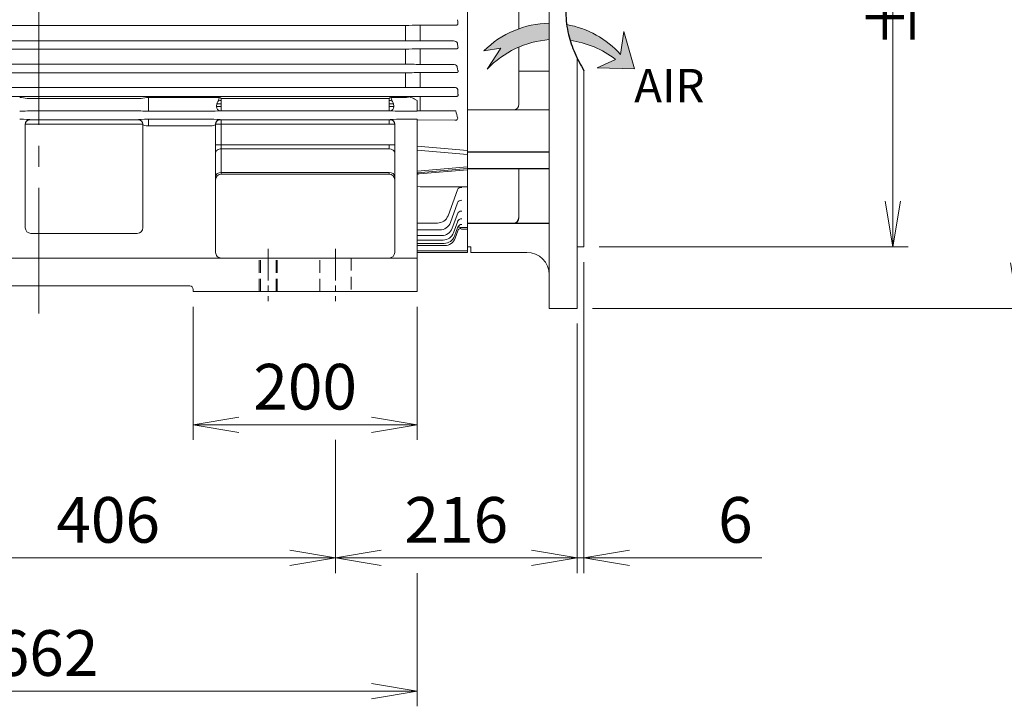
# Model space of a CAD drawing. Units: millimetres. Extents: x 0 to 5851, y 0 to 3570.
# Drawn here: x 1214 to 2094, y 1394 to 2008 of the extents above; entities that cross this region are included whole.
import ezdxf

# ---------------------------------------------------------------- set-up
doc = ezdxf.new("R2010")
doc.units = ezdxf.units.MM
doc.header["$LTSCALE"] = 150
for name, pattern in [('CENTER2', [1.125, 0.75, -0.125, 0.125, -0.125]), ('HIDDEN2', [0.1875, 0.125, -0.0625]), ('PHANTOM2', [1.25, 0.625, -0.125, 0.125, -0.125, 0.125, -0.125])]:
    doc.linetypes.add(name, pattern=pattern)
doc.layers.get('0').update_dxf_attribs({"linetype": 'CONTINUOUS', "lineweight": 30})
doc.layers.get('DEFPOINTS').update_dxf_attribs({"linetype": 'CONTINUOUS'})
for name, color, linetype, lineweight in [('AM_5', 3, 'CONTINUOUS', 25), ('CENTER LINE', 1, 'CENTER2', 9), ('DIMENSION LINE', 2, 'CONTINUOUS', 13), ('HIDDEN OUTLINE', 2, 'HIDDEN2', 20), ('OUTLINE', 3, 'CONTINUOUS', 20)]:
    doc.layers.add(name, color=color, linetype=linetype, lineweight=lineweight)
doc.styles.get("Standard").update_dxf_attribs({"font": 'romans.shx', "width": 0.8, "bigfont": 'whgtxt.shx'})
doc.dimstyles.get("Standard").update_dxf_attribs({"dimscale": 13.6, "dimtxt": 3, "dimasz": 3, "dimexe": 1, "dimexo": 1, "dimgap": 1, "dimtad": 1, "dimdec": 1, "dimzin": 9, "dimdsep": 46, "dimtxsty": 'Standard', "dimblk": 'OPEN', "dimcen": 0, "dimclrd": 256, "dimclre": 256, "dimclrt": 7, "dimadec": 1, "dimazin": 2, "dimtfac": 1, "dimtdec": 1, "dimtmove": 0, "dimatfit": 3, "dimldrblk": 'OPEN', "dimfxl": 0, "dimtolj": 1, "dimtzin": 0, "dimlwd": 9, "dimlwe": 9, "dimarcsym": 0})

# ---------------------------------------------------------------- blocks, each defined once
blk = doc.blocks.new('_Open')
at = {"color": 0, "linetype": 'ByBlock', "lineweight": -2}
for p, q in [((-1, 0.1666666666666667), (0, 0)), ((-1, -0.1666666666666667), (0, 0)), ((0, 0), (-1, 0))]:
    blk.add_line(p, q, dxfattribs=at)
blk = doc.blocks.new('*D6')
at = {"layer": 'DEFPOINTS', "color": 0, "transparency": 16777216}
for p in [(1369.28934661291, 1764.884100163164), (1569.28934661291, 1764.884100163164), (1569.28934661291, 1645.884100163164)]:
    blk.add_point(p, dxfattribs=at)
at = {"layer": 'DIMENSION LINE', "lineweight": 9, "transparency": 16777216}
for p, q in [((1369.28934661291, 1751.284100163164), (1369.28934661291, 1632.284100163164)), ((1569.28934661291, 1751.284100163164), (1569.28934661291, 1632.284100163164)), ((1410.08934661291, 1645.884100163164), (1528.48934661291, 1645.884100163164))]:
    blk.add_line(p, q, dxfattribs=at)
at = {"layer": 'DIMENSION LINE', "lineweight": 9, "transparency": 16777216, "xscale": 40.8, "yscale": 40.8, "zscale": 40.8, "rotation": 180}
blk.add_blockref('_Open', (1369.28934661291, 1645.884100163164), dxfattribs=at)
at = {"layer": 'DIMENSION LINE', "lineweight": 9, "transparency": 16777216, "xscale": 40.8, "yscale": 40.8, "zscale": 40.8}
blk.add_blockref('_Open', (1569.28934661291, 1645.884100163164), dxfattribs=at)
at = {"layer": 'DIMENSION LINE', "color": 7, "transparency": 16777216, "insert": (1469.28934661291, 1679.884100163164), "char_height": 40.8, "attachment_point": 5}
blk.add_mtext('\\A1;200', dxfattribs=at)
blk = doc.blocks.new('*D7')
at = {"layer": 'DEFPOINTS', "color": 0, "transparency": 16777216}
for p in [(1090.28934661291, 1645.884100163164), (1496.28934661291, 1645.884100163164), (1496.28934661291, 1526.884100163164)]:
    blk.add_point(p, dxfattribs=at)
at = {"layer": 'DIMENSION LINE', "lineweight": 9, "transparency": 16777216}
for p, q in [((1090.28934661291, 1632.284100163164), (1090.28934661291, 1513.284100163164)), ((1496.28934661291, 1632.284100163164), (1496.28934661291, 1513.284100163164)), ((1131.08934661291, 1526.884100163164), (1455.48934661291, 1526.884100163164))]:
    blk.add_line(p, q, dxfattribs=at)
at = {"layer": 'DIMENSION LINE', "lineweight": 9, "transparency": 16777216, "xscale": 40.8, "yscale": 40.8, "zscale": 40.8, "rotation": 180}
blk.add_blockref('_Open', (1090.28934661291, 1526.884100163164), dxfattribs=at)
at = {"layer": 'DIMENSION LINE', "lineweight": 9, "transparency": 16777216, "xscale": 40.8, "yscale": 40.8, "zscale": 40.8}
blk.add_blockref('_Open', (1496.28934661291, 1526.884100163164), dxfattribs=at)
at = {"layer": 'DIMENSION LINE', "color": 7, "transparency": 16777216, "insert": (1293.28934661291, 1560.884100163164), "char_height": 40.8, "attachment_point": 5}
blk.add_mtext('\\A1;406', dxfattribs=at)
blk = doc.blocks.new('*D8')
at = {"layer": 'DEFPOINTS', "color": 0, "transparency": 16777216}
for p in [(907.2893466129099, 1764.884100163164), (1569.28934661291, 1526.884100163164), (1569.28934661291, 1407.884100163164)]:
    blk.add_point(p, dxfattribs=at)
at = {"layer": 'DIMENSION LINE', "lineweight": 9, "transparency": 16777216}
for p, q in [((907.2893466129099, 1751.284100163164), (907.2893466129099, 1394.284100163164)), ((1569.28934661291, 1513.284100163164), (1569.28934661291, 1394.284100163164)), ((948.0893466129098, 1407.884100163164), (1528.48934661291, 1407.884100163164))]:
    blk.add_line(p, q, dxfattribs=at)
at = {"layer": 'DIMENSION LINE', "lineweight": 9, "transparency": 16777216, "xscale": 40.8, "yscale": 40.8, "zscale": 40.8, "rotation": 180}
blk.add_blockref('_Open', (907.2893466129099, 1407.884100163164), dxfattribs=at)
at = {"layer": 'DIMENSION LINE', "lineweight": 9, "transparency": 16777216, "xscale": 40.8, "yscale": 40.8, "zscale": 40.8}
blk.add_blockref('_Open', (1569.28934661291, 1407.884100163164), dxfattribs=at)
at = {"layer": 'DIMENSION LINE', "color": 7, "transparency": 16777216, "insert": (1238.28934661291, 1441.884100163164), "char_height": 40.8, "attachment_point": 5}
blk.add_mtext('\\A1;662', dxfattribs=at)
blk = doc.blocks.new('*D9')
at = {"layer": 'DEFPOINTS', "color": 0, "transparency": 16777216}
for p in [(1712.289346612906, 1749.884100163163), (1496.28934661291, 1645.884100163164), (1712.289346612906, 1526.884100163164)]:
    blk.add_point(p, dxfattribs=at)
at = {"layer": 'DIMENSION LINE', "lineweight": 9, "transparency": 16777216}
for p, q in [((1712.289346612906, 1736.284100163163), (1712.289346612906, 1513.284100163164)), ((1496.28934661291, 1632.284100163164), (1496.28934661291, 1513.284100163164)), ((1537.08934661291, 1526.884100163164), (1671.489346612906, 1526.884100163164))]:
    blk.add_line(p, q, dxfattribs=at)
at = {"layer": 'DIMENSION LINE', "lineweight": 9, "transparency": 16777216, "xscale": 40.8, "yscale": 40.8, "zscale": 40.8, "rotation": 180}
blk.add_blockref('_Open', (1496.28934661291, 1526.884100163164), dxfattribs=at)
at = {"layer": 'DIMENSION LINE', "lineweight": 9, "transparency": 16777216, "xscale": 40.8, "yscale": 40.8, "zscale": 40.8}
blk.add_blockref('_Open', (1712.289346612906, 1526.884100163164), dxfattribs=at)
at = {"layer": 'DIMENSION LINE', "color": 7, "transparency": 16777216, "insert": (1604.28934661291, 1560.884100163164), "char_height": 40.8, "attachment_point": 5}
blk.add_mtext('\\A1;216', dxfattribs=at)
blk = doc.blocks.new('*D26')
at = {"layer": 'DEFPOINTS', "color": 0, "transparency": 16777216}
for p in [(1718.289346612906, 1804.881902192274), (1712.289346612906, 1749.884100163163), (1712.289346612906, 1526.884100163164)]:
    blk.add_point(p, dxfattribs=at)
at = {"layer": 'DIMENSION LINE', "lineweight": 9, "transparency": 16777216}
for p, q in [((1718.289346612906, 1791.281902192274), (1718.289346612906, 1513.284100163164)), ((1712.289346612906, 1736.284100163163), (1712.289346612906, 1513.284100163164)), ((1671.489346612906, 1526.884100163164), (1630.689346612906, 1526.884100163164)), ((1712.289346612906, 1526.884100163164), (1718.289346612906, 1526.884100163164)), ((1759.089346612906, 1526.884100163164), (1877.295060898621, 1526.884100163164))]:
    blk.add_line(p, q, dxfattribs=at)
at = {"layer": 'DIMENSION LINE', "lineweight": 9, "transparency": 16777216, "xscale": 40.8, "yscale": 40.8, "zscale": 40.8}
blk.add_blockref('_Open', (1712.289346612906, 1526.884100163164), dxfattribs=at)
at = {"layer": 'DIMENSION LINE', "lineweight": 9, "transparency": 16777216, "xscale": 40.8, "yscale": 40.8, "zscale": 40.8, "rotation": 180}
blk.add_blockref('_Open', (1718.289346612906, 1526.884100163164), dxfattribs=at)
at = {"layer": 'DIMENSION LINE', "color": 7, "transparency": 16777216, "insert": (1853.592203755763, 1560.884100163164), "char_height": 40.8, "attachment_point": 5}
blk.add_mtext('\\A1;6', dxfattribs=at)
blk = doc.blocks.new('*D27')
at = {"layer": 'DEFPOINTS', "color": 0, "transparency": 16777216}
for p in [(1712.289346612906, 2409.884100163163), (2106.289346612931, 2409.884100163163), (1712.289346612906, 1749.884100163163)]:
    blk.add_point(p, dxfattribs=at)
at = {"layer": 'DIMENSION LINE', "lineweight": 9, "transparency": 16777216}
for p, q in [((1725.889346612906, 2409.884100163163), (2119.889346612931, 2409.884100163163)), ((2106.289346612931, 1790.684100163163), (2106.289346612931, 2369.084100163163)), ((1725.889346612906, 1749.884100163163), (2119.889346612931, 1749.884100163163))]:
    blk.add_line(p, q, dxfattribs=at)
at = {"layer": 'DIMENSION LINE', "lineweight": 9, "transparency": 16777216, "xscale": 40.8, "yscale": 40.8, "zscale": 40.8}
for p, rotation in [((2106.289346612931, 2409.884100163163), 90), ((2106.289346612931, 1749.884100163163), 270)]:
    blk.add_blockref('_Open', p, dxfattribs=dict(at, rotation=rotation))
at = {"layer": 'DIMENSION LINE', "color": 7, "transparency": 16777216, "insert": (2072.289346612931, 2079.884100163163), "char_height": 40.8, "attachment_point": 5, "rotation": 90}
blk.add_mtext('\\A1;{%%c660}', dxfattribs=at)
blk = doc.blocks.new('*D28')
at = {"layer": 'DEFPOINTS', "color": 0, "transparency": 16777216}
for p in [(1718.289346612906, 2354.481138833495), (1994.289346612931, 2354.481138833495), (1718.289346612906, 1804.881902192274)]:
    blk.add_point(p, dxfattribs=at)
at = {"layer": 'DIMENSION LINE', "lineweight": 9, "transparency": 16777216}
for p, q in [((1731.889346612906, 2354.481138833495), (2007.889346612931, 2354.481138833495)), ((1994.289346612931, 1845.681902192274), (1994.289346612931, 2313.681138833495)), ((1731.889346612906, 1804.881902192274), (2007.889346612931, 1804.881902192274))]:
    blk.add_line(p, q, dxfattribs=at)
at = {"layer": 'DIMENSION LINE', "lineweight": 9, "transparency": 16777216, "xscale": 40.8, "yscale": 40.8, "zscale": 40.8}
for p, rotation in [((1994.289346612931, 2354.481138833495), 90), ((1994.289346612931, 1804.881902192274), 270)]:
    blk.add_blockref('_Open', p, dxfattribs=dict(at, rotation=rotation))
at = {"layer": 'DIMENSION LINE', "color": 7, "transparency": 16777216, "insert": (1960.289346612931, 2079.681520512885), "char_height": 40.8, "attachment_point": 5, "rotation": 90}
blk.add_mtext('\\A1;%%C550 %%P0.022', dxfattribs=at)

msp = doc.modelspace()

# ---------------------------------------------------------------- hatches: boundary and pattern name
at = {"layer": 'DIMENSION LINE'}
h = msp.add_hatch(color=256, dxfattribs=at)
h.dxf.hatch_style = 1
h.paths.add_polyline_path([(1629.001240882731, 1979.947157594152), (1644.125567731655, 1982.462898085728), (1631.955852917449, 1963.725923959313, -0.1848294793154296), (1687.28934661291, 1990.036812468053), (1687.28934661291, 2004.693321209167, 0.1960311206681162)])
h = msp.add_hatch(color=256, dxfattribs=at)
h.dxf.hatch_style = 1
edge = h.paths.add_edge_path()
edge.add_spline(control_points=[(1702.893893131338, 2003.455932503767), (1703.290689678148, 2000.466518291521), (1704.139818934078, 1995.770349706544), (1705.412492127857, 1991.158184505498), (1705.934903149993, 1989.46375166152)], knot_values=[232.1421612974391, 232.1421612974391, 232.1421612974391, 232.1421612974391, 241.4668791038612, 246.9343727847967, 246.9343727847967, 246.9343727847967, 246.9343727847967], degree=3, periodic=0)
edge.add_arc((1693.99490025313, 1904.594205744172), 85.70532943401828, 52.141319785945484, 81.9918134789936, ccw=False)
edge.add_line((1746.593630459451, 1972.260867211073), (1730.002665169645, 1964.9383073614))
edge.add_line((1730.002665169645, 1964.9383073614), (1763.561288947908, 1964.069759510245))
edge.add_line((1763.561288947908, 1964.069759510245), (1753.984566520881, 1997.320682615739))
edge.add_line((1753.984566520881, 1997.320682615739), (1751.013720976696, 1976.730178389365))
edge.add_arc((1688.491512504559, 1920.841539312136), 83.86039905782813, 41.79354829677684, 80.11086251849181)

# ---------------------------------------------------------------- linework, layer by layer
at = {"color": 6, "linetype": 'PHANTOM2'}
msp.add_open_spline([(1718.289346612909, 2208.112865114937), (1709.620546778339, 2190.876328199069), (1692.375287043198, 2148.865376732289), (1711.614438370808, 2075.692528465318), (1695.46282990324, 2007.888670826787), (1712.331482379615, 1972.765312713474), (1718.28934661291, 1962.266344673354)], degree=3, knots=[24.2078101670511, 24.2078101670511, 24.2078101670511, 24.2078101670511, 80.54834106249793, 160.0088076999422, 241.4668791038612, 276.9852931085806, 276.9852931085806, 276.9852931085806, 276.9852931085806], dxfattribs=at)
at = {"layer": 'AM_5'}
for p, q in [((1614.289346612908, 1889.732729823443), (1687.28934661291, 1889.732729823443)), ((1614.289346612912, 1874.884100163163), (1687.28934661291, 1874.884100163163)), ((1614.28934661291, 1825.931223855293), (1687.28934661291, 1825.931223855293))]:
    msp.add_line(p, q, dxfattribs=at)
msp.add_arc((1655.289346612908, 1830.931223855293), 5, 270, 0, dxfattribs=at)
at = {"layer": 'CENTER LINE'}
msp.add_line((1231.28934661291, 1745.235447274898), (1231.28934661291, 2404.074468069263), dxfattribs=at)
at = {"layer": 'CENTER LINE', "ltscale": 0.25}
for p, q in [((1436.28934661291, 1802.99824591888), (1436.28934661291, 1756.253179682214)), ((1496.28934661291, 1802.99824591888), (1496.28934661291, 1756.253179682214))]:
    msp.add_line(p, q, dxfattribs=at)
at = {"layer": 'DIMENSION LINE'}
for p, q in [((1751.013720976696, 1976.730178389366), (1753.984566520881, 1997.320682615739)), ((1753.984566520881, 1997.320682615739), (1763.561288947908, 1964.069759510245)), ((1629.001240882731, 1979.947157594152), (1644.125567731655, 1982.462898085728)), ((1644.125567731655, 1982.462898085728), (1631.955852917449, 1963.725923959313)), ((1730.002665169645, 1964.9383073614), (1746.593630459452, 1972.260867211074)), ((1763.561288947908, 1964.069759510245), (1730.002665169645, 1964.9383073614))]:
    msp.add_line(p, q, dxfattribs=at)
for centre, radius, start, end in [((1688.491512504559, 1920.841539312136), 83.8603990578281, 90.8213816292548, 135.1858322044764), ((1688.491512504559, 1920.841539312136), 83.8603990578281, 41.79354829674256, 80.11086251849216), ((1693.994900253129, 1904.594205744173), 85.70532943401808, 94.48738701880494, 136.3744712476023), ((1693.994900253129, 1904.594205744173), 85.70532943401808, 52.1413197859432, 81.99181347899362)]:
    msp.add_arc(centre, radius, start, end, dxfattribs=at)
at = {"layer": 'HIDDEN OUTLINE', "ltscale": 0.6}
for p, q in [((1428.28934661291, 1764.884100163165), (1428.28934661291, 1794.884100163165)), ((1429.28934661291, 1764.884100163165), (1429.28934661291, 1794.884100163165)), ((1443.28934661291, 1764.884100163165), (1443.28934661291, 1794.884100163165)), ((1444.28934661291, 1764.884100163165), (1444.28934661291, 1794.884100163165)), ((1482.28934661291, 1764.884100163163), (1482.28934661291, 1794.884100163163)), ((1510.28934661291, 1794.884100163163), (1510.28934661291, 1764.884100163163))]:
    msp.add_line(p, q, dxfattribs=at)
at = {"layer": 'OUTLINE'}
for p, q in [((1687.28934661291, 1749.884100163163), (1687.28934661291, 2409.884100163163)), ((1614.28934661291, 1799.884100163163), (1614.28934661291, 2359.884100163163)), ((1614.28934661291, 1804.884100163163), (1614.28934661291, 2354.884100163163)), ((1660.289346612908, 2038.026936597727), (1660.289346612908, 1999.817512678458)), ((903.7630671712814, 2002.716653756883), (1558.81562605454, 2002.716653756883)), ((1558.81562605454, 1988.983888842826), (1558.81562605454, 2002.716653756885)), ((1561.81562605454, 2002.746545058767), (1564.968838537221, 2002.814195379382)), ((1571.968838537221, 1988.819300643394), (1571.968838537221, 2002.883829405732)), ((1571.968838537221, 2002.883829405732), (1603.846768002219, 2002.883829405732)), ((1558.81562605454, 1988.983888842826), (903.7630671712814, 1988.983888842826)), ((1564.968838537221, 1988.887868862483), (1561.81562605454, 1988.954467455826)), ((1601.924938515902, 1988.819300643394), (1571.968838537221, 1988.819300643394)), ((903.7630671712814, 1981.573565579442), (1558.81562605454, 1981.573565579442)), ((1558.81562605454, 1968.107238939936), (1558.81562605454, 1981.573565579442)), ((1561.81562605454, 1981.604564555823), (1564.968838537221, 1981.674691749992)), ((1571.968838537221, 1967.937450918915), (1571.968838537221, 1981.746832678859)), ((1571.968838537221, 1981.746832678859), (1604.031031133003, 1981.746832678859)), ((1660.289346612908, 1983.393565812638), (1660.289346612908, 1932.29716927396)), ((1712.28934661291, 1973.613039847481), (1712.28934661291, 1749.884100163163)), ((1558.81562605454, 1968.107238939936), (903.7630671712814, 1968.107238939936)), ((1564.968838537221, 1968.008160443682), (1561.81562605454, 1968.076872843082)), ((1601.499168258179, 1967.937450918915), (1571.968838537221, 1967.937450918915)), ((1687.28934661291, 1961.778829821849), (1660.289346612908, 1961.778829821849)), ((1718.289346612912, 1804.884100163163), (1718.289346612911, 1962.266344673353)), ((903.7630671712814, 1960.387606014247), (1558.81562605454, 1960.387606014247)), ((1558.81562605454, 1960.387606014247), (1558.81562605454, 1947.271069668951)), ((1561.81562605454, 1960.420120255254), (1564.968838537221, 1960.49363048339)), ((1571.968838537221, 1960.569188141552), (1604.225354324404, 1960.569188141552)), ((1571.968838537221, 1947.58575023493), (1571.968838537221, 1960.569188141552)), ((903.7630671712814, 1947.271069668951), (1602.814674153055, 1947.271069668951)), ((1561.685356636619, 1939.148070635784), (900.8933365892008, 1939.148070635784)), ((1220.910457825543, 1937.381468296268), (1322.668235400259, 1937.381468296255)), ((1329.28934661291, 1938.336915347978), (1392.044549415914, 1938.336915347978)), ((1329.28934661291, 1926.194294780246), (1329.28934661291, 1938.336915347978)), ((1392.834291778203, 1938.331922420363), (1392.044549415914, 1938.336915347978)), ((1394.28934661291, 1937.381468296268), (1544.28934661291, 1937.381468296268)), ((1394.28934661291, 1926.421238983727), (1394.28934661291, 1937.381468296268)), ((1544.28934661291, 1926.421238983727), (1544.28934661291, 1937.381468296268)), ((1545.744401447631, 1938.331922420345), (1546.534143809906, 1938.336915347978)), ((1546.534143809906, 1938.336915347978), (1558.81562605454, 1938.336915347978)), ((1563.75860737768, 1938.46244138253), (1564.773869352819, 1938.123128898275)), ((1566.968838537221, 1936.905373594195), (1564.773869352797, 1938.123128898284)), ((1566.968838537221, 1937.174513377919), (1566.968838537221, 1936.905373594195)), ((1569.28934661291, 1935.773353540495), (1566.968838537221, 1936.905373594195)), ((1569.28934661291, 1926.194294780246), (1569.28934661291, 1935.773353540495)), ((1604.441069458011, 1939.341087744523), (1571.968838537221, 1939.341087744523)), ((1571.968838537221, 1926.297971852364), (1571.968838537221, 1939.341087744523)), ((1222.587090470748, 1926.421238983727), (1320.991602755072, 1926.421238983727)), ((1329.28934661291, 1926.194294780246), (1384.556353605705, 1926.194294780246)), ((1390.249844698956, 1931.923419748921), (1390.423046898406, 1932.794841547859)), ((1394.28934661291, 1932.794841547859), (1390.423046898406, 1932.794841547859)), ((1394.28934661291, 1926.421238983727), (1544.28934661291, 1926.421238983727)), ((1544.28934661291, 1932.794841547859), (1548.155646327414, 1932.794841547859)), ((1548.155646327414, 1932.794841547859), (1548.328848526864, 1931.923419748921)), ((1554.022339620115, 1926.194294780246), (1569.28934661291, 1926.194294780246)), ((1569.28934661291, 1926.308685301349), (1571.968838537221, 1926.297971852364)), ((1571.968838537221, 1926.297971852364), (1603.857456969155, 1926.297971852364)), ((1614.28934661291, 1927.29716927396), (1687.28934661291, 1927.29716927396)), ((1223.28934661291, 1918.346961342599), (1223.28934661291, 1918.5267808371)), ((1320.28934661291, 1918.346961342599), (1223.28934661291, 1918.346961342599)), ((1320.28934661291, 1918.5267808371), (1320.28934661291, 1918.346961342599)), ((1384.28934661291, 1918.882515959844), (1329.28934661291, 1918.882515959844)), ((1329.28934661291, 1918.882515959844), (1329.28934661291, 1912.884952651767)), ((1393.28934661291, 1918.381882112092), (1393.28934661291, 1918.5267808371)), ((1394.28934661291, 1869.884100163163), (1394.28934661291, 1918.346961342599)), ((1544.28934661291, 1918.346961342599), (1394.28934661291, 1918.346961342599)), ((1544.28934661291, 1918.346961342599), (1544.28934661291, 1914.349398034523)), ((1545.28934661291, 1918.5267808371), (1545.28934661291, 1918.381882112092)), ((1569.28934661291, 1918.882515959844), (1554.28934661291, 1918.882515959844)), ((1569.28934661291, 1764.884100163163), (1569.28934661291, 1918.882515959844)), ((1603.027326976382, 1918.207298462694), (1569.28934661291, 1918.310373777153)), ((1219.28934661291, 1821.884100163163), (1219.28934661291, 1914.529217529024)), ((1219.291783304834, 1914.349398034523), (1324.286909920986, 1914.349398034523)), ((1324.28934661291, 1914.529217529024), (1324.28934661291, 1821.884100163163)), ((1329.28934661291, 1912.884952651767), (1384.28934661291, 1912.884952651767)), ((1389.28934661291, 1799.884100163163), (1389.28934661291, 1914.529217529024)), ((1394.28934661291, 1914.349398034523), (1544.28934661291, 1914.349398034523)), ((1549.28934661291, 1914.529217529024), (1549.28934661291, 1799.884100163163)), ((1549.28934661291, 1895.975370510562), (1389.28934661291, 1895.975370510562)), ((1394.28934661291, 1892.43983660463), (1544.28934661291, 1892.43983660463)), ((1544.28934661291, 1895.975370510562), (1544.28934661291, 1892.43983660463)), ((1614.28934661291, 1890.994397020102), (1569.28934661291, 1894.931386878769)), ((1569.28934661291, 1891.35772727558), (1614.28934661291, 1887.420737416913)), ((1614.28934661291, 1876.367665444947), (1569.28934661291, 1872.43067558628)), ((1569.28934661291, 1870.947110304497), (1614.28934661291, 1874.884100163163)), ((1571.250327020833, 1870.133244964158), (1614.28934661291, 1873.827625488423)), ((1660.289346612908, 1874.884100163163), (1660.289346612906, 1830.931223855293)), ((1544.28934661291, 1871.348566257232), (1394.28934661291, 1871.348566257232)), ((1394.28934661291, 1869.884100163163), (1544.28934661291, 1869.884100163163)), ((1544.28934661291, 1871.348566257232), (1544.28934661291, 1869.884100163163)), ((1571.250327020836, 1870.133244964158), (1569.28934661291, 1870.735827341865)), ((1569.28934661291, 1858.915332858844), (1571.968838537221, 1858.514265831417)), ((1571.968838537221, 1858.514265831417), (1614.28934661291, 1858.514265831417)), ((1596.920099352024, 1832.665869350106), (1605.386040748148, 1855.925852170375)), ((1599.029322693848, 1826.538905196539), (1605.488311523764, 1844.284831159237)), ((1603.89524306055, 1839.762244677125), (1603.842224662378, 1839.762244677125)), ((1600.644415472707, 1821.498275072785), (1605.567431825057, 1835.024151336473)), ((1569.28934661291, 1826.086070783363), (1587.523173144167, 1826.086070783363)), ((1601.855332344818, 1817.506975143845), (1605.626774987515, 1827.868928643426)), ((1602.720888289932, 1814.536891266719), (1605.66806256053, 1822.634186026383)), ((1608.876999934571, 1820.635915513296), (1614.28934661291, 1820.635915513295)), ((1614.28934661291, 1822.058564976341), (1609.149626567403, 1822.058564976341)), ((1319.28934661291, 1816.884100163163), (1224.28934661291, 1816.884100163163)), ((1569.28934661291, 1819.959106629796), (1589.632396485991, 1819.959106629796)), ((1569.28934661291, 1814.918476506041), (1591.24748926485, 1814.918476506041)), ((1603.279091174089, 1812.567752611453), (1605.691863218493, 1819.196789321745)), ((1569.28934661291, 1810.927176577101), (1592.458406136957, 1810.927176577101)), ((1569.28934661291, 1807.957092699975), (1593.323962082071, 1807.957092699975)), ((1569.28934661291, 1805.98795404471), (1593.882164966231, 1805.98795404471)), ((1614.28934661291, 1804.884100163163), (1617.28934661291, 1804.884100163163)), ((1617.28934661291, 1799.884100163163), (1617.28934661291, 1804.884100163163)), ((1718.28934661291, 1804.884100163163), (1712.28934661291, 1804.884100163163)), ((1569.079916757972, 1794.884100163163), (907.2893466129099, 1794.884100163163)), ((1614.28934661291, 1801.34856625723), (1569.28934661291, 1801.34856625723)), ((1569.28934661291, 1799.884100163163), (1614.28934661291, 1799.884100163162)), ((1667.28934661291, 1799.884100163163), (1617.28934661291, 1799.884100163163)), ((1177.28934661291, 1769.884100163163), (1366.28934661291, 1769.884100163163)), ((1369.28934661291, 1764.884100163163), (1369.28934661291, 1766.884100163163)), ((1369.28934661291, 1764.884100163163), (1569.28934661291, 1764.884100163163)), ((1712.28934661291, 1749.884100163163), (1687.28934661291, 1749.884100163163))]:
    msp.add_line(p, q, dxfattribs=at)
for centre, radius, start, end in [((1558.880224478307, 2146.793733119607), 144.0770938444022, 269.9743108563201, 271.1674149904869), ((1571.748117426709, 1673.197641792158), 329.6862614986873, 89.96164114032374, 91.17824578074463), ((1558.909386369327, 1845.579641288782), 143.4042782051436, 88.83876080451961, 90.03746102123321), ((1571.817127907201, 2330.674123497669), 341.8548565178539, 268.8521317767033, 270.0254271042426), ((1602.099173755218, 1985.232002577701), 3.591526880137613, 28.74206122027448, 92.7806735539301), ((1558.880249009013, 2120.501107953438), 138.9275574038687, 269.9733485366978, 271.2106830016606), ((1571.746894148015, 1663.633498222682), 318.1134118803221, 89.96002533257044, 91.22089593248116), ((1558.909381138266, 1829.162947916625), 138.9443226547466, 88.80147882953533, 90.03866132062724), ((1571.816344241161, 2299.36436861463), 331.4269527781248, 268.8161460882768, 270.0263626111779), ((1601.618261503216, 1963.853692531339), 4.08549455624446, 33.31067491781448, 91.67042372830933), ((1558.880270167621, 2092.840221088999), 132.4526308496823, 269.9720365312681, 271.2698673664369), ((1571.738802819655, 1657.587266604514), 302.9820088630797, 89.95649881302246, 91.28034884577765), ((1602.827013185801, 1942.520652934498), 4.750432759517574, 70.50604499459554, 90.14882334530954), ((1603.541799809234, 1945.115814751447), 2.074428750181328, 6.743052017088893, 65.1895177687153), ((1566.54153028387, 1943.5118065594), 39.10402035513433, 356.9189844837731, 2.708111268224407), ((1214.483266179825, 1916.261350487818), 22.07641657275105, 73.07415120889331, 90.50329343985187), ((1329.095427045966, 1916.261350488192), 22.07641657237725, 89.49670656014811, 106.925848791331), ((1397.771973245017, 1930.191535817693), 7.796404246359469, 139.4691052885915, 160.4936653616842), ((1397.027187387965, 1935.288497581864), 5.181004568804749, 144.0258752917386, 180.3362594312794), ((1385.663675202504, 1925.765388359564), 14.46843185615408, 53.40378606683912, 60.29039566764218), ((1552.915018023275, 1925.765388359624), 14.46843185608374, 119.7096043323578, 126.5962139331609), ((1541.643894194644, 1935.318193917192), 5.088881922635371, 359.3232882102295, 36.31457706677955), ((1540.806655481352, 1930.191498550972), 7.796477487620506, 19.50643451544891, 40.53079483440357), ((1558.454707513301, 1953.727040621436), 15.39435669737839, 271.3434146326659, 284.8649951149985), ((1571.274426847885, 1702.301697495834), 237.0404073930524, 89.8321513349413, 92.31843683888937), ((1561.557444454225, 1937.83150189167), 1.322767849768479, 50.20841258933216, 84.45080369006337), ((1557.286173320281, 1918.28895192376), 21.18636541671257, 72.21175401496875, 76.0212016299754), ((1557.696792812461, 1918.733982199731), 20.6403493685514, 63.30638637584141, 69.94781877569903), ((1385.095589439636, 2091.127137926346), 164.9337246397505, 269.8126763186282, 272.8944644307622), ((1385.197506975044, 2086.813835593625), 160.6208204708954, 269.7712906736679, 272.9358500755508), ((1553.381186250775, 2086.813835593618), 160.6208204708901, 267.0641499244491, 270.2287093263321), ((1655.289346612908, 1932.29716927396), 5, 270, 0), ((1394.28934661291, 1864.884100163163), 5.000000000000004, 90, 180), ((1544.28934661291, 1864.884100163163), 5.000000000000004, 0, 90), ((1587.523173144167, 1836.086070783362), 9.99999999999885, 270, 339.9999738283768), ((1224.28934661291, 1821.884100163163), 5.000000000000004, 180, 270), ((1319.28934661291, 1821.884100163163), 5.000000000000004, 270, 0), ((1589.632396485991, 1829.959106629788), 9.999999999993234, 270, 339.9999738283768), ((1591.24748926485, 1824.918476506032), 9.999999999990726, 270, 339.9999738283768), ((1604.210671944365, 1799.666943075753), 22.92984963115348, 77.56134993057692, 86.30328664964259), ((1609.571691875419, 1817.620831649812), 4.220330570855052, 117.6966991968238, 134.7724904412924), ((1610.436537765374, 1817.191106642703), 5.034708637166564, 104.8096078349423, 124.1517412843327), ((1604.781339383309, 1814.918994249953), 7.032611469604955, 54.38180312211175, 66.28186443388046), ((1592.458406136957, 1820.927176577108), 10.00000000000649, 270, 339.9999738283768), ((1593.323962082071, 1817.957092699983), 10.00000000000701, 270, 339.9999738283768), ((1593.882164966231, 1815.987954044701), 9.999999999992019, 270, 339.9999738283768), ((1608.393022532215, 1818.550551830369), 2.730684469706819, 130.9849556534044, 166.7254940548592), ((1394.28934661291, 1799.884100163163), 4.999999999999919, 180, 270.000001123913), ((1544.28934661291, 1799.884100163163), 5.000000000000047, 270, 359.9999823999076), ((1667.28934661291, 1779.884100163163), 20, 0, 90), ((1366.28934661291, 1766.884100163163), 3, 0, 90)]:
    msp.add_arc(centre, radius, start, end, dxfattribs=at)
for centre, major_axis, ratio, start_param, end_param in [((1697.850663017045, 2079.884041412152), (2.367163409733308e-05, -263.9998865242791), 0.3639701117200217, -1.294455578180811, -1.282734095328538), ((1695.187061432513, 2079.884053868922), (1.813457878308e-05, -263.9999270705756), 0.3639701679958787, -1.211101374753822, -1.198149244953592), ((1691.737367579131, 2079.884092516066), (2.881069216531533e-06, -263.9999896250944), 0.3639702269158761, -1.125184135761821, -1.110499555872279)]:
    msp.add_ellipse(centre, major_axis=major_axis, ratio=ratio, start_param=start_param, end_param=end_param, dxfattribs=at)
at = {"layer": 'OUTLINE', "extrusion": (0, 0, -1)}
for centre, major_axis, ratio, start_param, end_param in [((1394.28934661291, 1932.794841547857), (-5.000000000000449, 3.608224830031759e-13), 0.564642067621158, 1.060294773030309, 1.570796326794765), ((1544.28934661291, 1932.794841547859), (5.000000000000449, 1.942890293094024e-13), 0.5646420676211354, 4.712388980384757, 5.22289053414918), ((1214.28934661291, 1926.564669375443), (9.000000000000016, 0), 0.04115273279979599, 0.3976552761763211, 1.570796326794871), ((1329.28934661291, 1926.564669375443), (-8.99999999999998, 5.551115123125783e-14), 0.04115273279978845, 4.71238898038469, 5.885530031003307), ((1394.289346613441, 1921.716113959909), (-3.147204719056163e-10, 17.32050807711347), 0.2886751346022018, -1.045528455435806, -0.9405805789110726), ((1394.28934661291, 1930.38388152231), (-5.00000000000006, 0), 0.006984153898345939, 0.525267871321886, 1.570796326794874), ((1393.424156962919, 1930.401392359962), (0.2405720174969428, -3.992759084191944), 0.8647950342914987, 0.06955967962288646, 1.622854942517149), ((1394.28934661291, 1926.386318214235), (-1.000000000000001, 0), 0.03492076949174224, 0.5252678713218216, 1.570796326794897), ((1544.28934661291, 1930.38388152231), (5.00000000000006, 0), 0.006984153898354897, 4.71238898038469, 5.757917435858426), ((1544.28934661291, 1926.386318214235), (1.000000000000056, 0), 0.03492076949174048, 4.71238898038469, 5.757917435857896), ((1545.1545362629, 1930.401392359962), (-0.2405720174968318, -3.992759084191971), 0.8647950342915135, 4.660330364662462, 6.213625627556579), ((1544.289346612353, 1921.716113959834), (3.341771304121721e-10, 17.32050807719601), 0.2886751346024794, 0.9405805789089273, 1.045528455433328), ((1682.01136890304, 2079.884100829648), (-2.24732288334195e-07, -264.0000007584713), 0.3639702344918567, 0.9195782783174103, 0.9498985116739629), ((1214.28934661291, 1918.5267808371), (9.000000000000005, 0), 0.03952612474937413, 4.71238898038469, 6.283185307179586), ((1223.28934661291, 1914.529217529024), (3.999999999999892, 1.498801083243961e-12), 0.9993908270191468, 3.141592653589793, 4.712388980385064), ((1223.28934661291, 1914.349398034523), (2.877359201354716, 2.877359201354484), 0.9656887748070726, 3.944444109507128, 5.480333851262284), ((1329.28934661291, 1918.5267808371), (9.000000000000007, 0), 0.03952612474937379, 3.141592653589793, 4.71238898038469), ((1320.28934661291, 1914.529217529024), (-4.000000000000226, 5.10702591327572e-12), 0.9993908270189809, 1.570796326793621, 3.141592653588516), ((1320.28934661291, 1914.349398034523), (-2.877359201354734, 2.877359201354456), 0.9656887748070725, 0.8028514559172815, 2.33874119767244), ((1384.28934661291, 1918.5267808371), (9.000000000000007, 0), 0.03952612474937398, 4.71238898038469, 6.283185307179586), ((1393.28934661291, 1914.529217529024), (4.000000000000226, 5.10702591327572e-12), 0.9993908270189809, 3.14159265359107, 4.712388980385965), ((1393.28934661291, 1914.384318804016), (4.000000000000226, 5.10702591327572e-12), 0.9993908270189809, 3.141592653590957, 4.712388980385965), ((1394.28934661291, 1918.381882112092), (1.000000000000001, 0), 0.03492076949174191, 1.570796326794897, 3.141592653589793), ((1544.28934661291, 1918.381882112092), (1.000000000000001, 0), 0.03492076949174192, 0, 1.570796326794897), ((1554.28934661291, 1918.5267808371), (9.000000000000007, 0), 0.03952612474937398, 3.141592653589793, 4.71238898038469), ((1545.28934661291, 1914.529217529024), (-3.999999999998893, 2.223221606811876e-11), 0.9993908270196442, 1.570796326789342, 3.141592653584232), ((1545.28934661291, 1914.384318804016), (-4.000000000000226, 5.10702591327572e-12), 0.9993908270189809, 1.570796326793621, 3.14159265358863), ((1602.948605974369, 1914.209975660779), (-0.01791211467366827, 4.000031211645327), 0.609624763915816, 0.03963241036141946, 0.3471780712216032), ((1603.708658055224, 1919.859015378167), (-1.376004015059884, -1.451417565877938), 0.8938767486704243, 4.009387540912518, 5.440466626965243), ((1223.28934661291, 1914.209714956557), (-4.204614664122492e-31, -4.002438177195287), 0.9993908270190957, 1.570796326794897, 1.60570291183484), ((1320.28934661291, 1914.209714956557), (4.204614664122492e-31, 4.002438177195287), 0.9993908270190957, 1.535889741754953, 1.570796326794897), ((1329.28934661291, 1914.529217529024), (-5.000000000000004, 0), 0.3288529754511269, 4.71238898038469, 6.283185307179586), ((1384.28934661291, 1914.529217529024), (-5.000000000000004, 0), 0.3288529754511269, 3.141592653589793, 4.71238898038469), ((1394.28934661291, 1914.384318804016), (-5.000000000000004, 0), 0.006984153898348381, 4.71238898038469, 6.283185307179586), ((1544.28934661291, 1914.384318804016), (-5.000000000000004, 0), 0.006984153898348381, 3.141592653589793, 4.71238898038469), ((1394.28934661291, 1888.904302698697), (4.999999999999977, -5.551115123125783e-14), 0.7071067811865485, 3.141592653589778, 4.712388980384682), ((1544.28934661291, 1888.904302698697), (-5.00000000000006, 0), 0.7071067811865414, 1.570796326794897, 3.141592653589793), ((1394.28934661291, 1867.813032351298), (4.999999999999977, 0), 0.7071067811865459, 3.141592653589793, 4.71238898038469), ((1544.28934661291, 1867.813032351298), (-5.000000000000004, 0), 0.707106781186542, 1.570796326794897, 3.141592653589793), ((1571.25032702084, 1878.200585548777), (-7.821226643043855, -6.231244963793708), 0.729892077964325, 5.239103351638343, 5.457580228381069), ((1609.14481123129, 1854.557771597073), (-3.758770483143548, 1.368080573302816), 0.8385606298746948, 0, 1.274565581820681), ((1609.247082006907, 1842.916750585934), (3.758770483143659, -1.36808057330276), 0.886269431791454, 3.141592653589824, 4.400351344505945), ((1609.126594645142, 1833.107653216169), (-3.758770483143604, 1.36808057330276), 0.927040606957086, 0, 1.245376613775021), ((1609.257212989029, 1826.148257474668), (-3.758770483143492, 1.368080573303065), 0.9563030421007257, 0, 1.235845625868289), ((1609.257212989029, 1826.148257474668), (3.75877048314377, -1.368080573302399), 0.9563030421007092, 3.501559971094107, 4.37743827945827), ((1609.257212989029, 1826.148257474668), (3.75877048314377, -1.368080573302399), 0.9563030421007092, 3.141592653589793, 3.239362759018755), ((1609.348327797517, 1821.050414061964), (-3.758770483144547, 1.368080573299624), 0.9779234421417494, 1.440695824749294e-13, 1.228843996073382), ((1609.348327797517, 1821.050414061964), (3.758770483143548, -1.368080573302788), 0.9779234421416928, 3.141592653589924, 3.231731768629119), ((1609.348327797517, 1821.050414061964), (3.758770483143548, -1.368080573302788), 0.9779234421416928, 3.809942994111176, 4.370436649662292)]:
    msp.add_ellipse(centre, major_axis=major_axis, ratio=ratio, start_param=start_param, end_param=end_param, dxfattribs=at)
at = {"layer": 'OUTLINE'}
for points, knots in [([(1603.846768002219, 2002.883829405732), (1603.983385637064, 2002.881346388549), (1604.121618468449, 2002.887054165369), (1604.40231349583, 2002.920008908059), (1604.546421813011, 2002.947588161151), (1604.832298234895, 2003.032840007746), (1604.974776468636, 2003.090821595714), (1605.242615480161, 2003.24467302625), (1605.364805035359, 2003.339092237642), (1605.569843963993, 2003.559374472847), (1605.649611977977, 2003.682965529639), (1605.759214570327, 2003.930787553556), (1605.791457724921, 2004.058164453618), (1605.82014055987, 2004.307633555153), (1605.816857847294, 2004.428532172675), (1605.786241340113, 2004.661130773632), (1605.758790027237, 2004.773585048621), (1605.721796505142, 2004.883029062814)], [0, 0, 0, 0, 0.125, 0.125, 0.25, 0.25, 0.375, 0.375, 0.5, 0.5, 0.625, 0.625, 0.75, 0.75, 0.875, 0.875, 1, 1, 1, 1]), ([(1604.031031133003, 1981.746832678859), (1604.174708051443, 1981.74422135963), (1604.320767795638, 1981.750628631708), (1604.619815925133, 1981.789766823837), (1604.775328835593, 1981.823228784848), (1605.077783523677, 1981.929216321937), (1605.228271936739, 1982.004388046135), (1605.483272537567, 1982.191823911279), (1605.588244361759, 1982.304192555108), (1605.740177596068, 1982.539130556643), (1605.788244188519, 1982.660255637617), (1605.84493141108, 1982.89908293551), (1605.853561524142, 1983.016095611053), (1605.840089408139, 1983.356816571024), (1605.780999894374, 1983.566451733294), (1605.69379861129, 1983.766397513133)], [0, 0, 0, 0, 0.1249999999999979, 0.1249999999999979, 0.2499999999999959, 0.2499999999999959, 0.3749999999999938, 0.3749999999999938, 0.4999999999999918, 0.4999999999999918, 0.6249999999999898, 0.6249999999999898, 0.7499999999999877, 0.7499999999999877, 1, 1, 1, 1]), ([(1604.225354324404, 1960.569188141552), (1604.380752356385, 1960.566363791797), (1604.539746426311, 1960.573897733143), (1604.870058521854, 1960.624604454144), (1605.042744681541, 1960.669128768459), (1605.282802978825, 1960.776380537267), (1605.35929289916, 1960.818850989483), (1605.496528465399, 1960.913586079847), (1605.556992264534, 1960.965371211118), (1605.714513786752, 1961.130859004922), (1605.781978641095, 1961.247675837997), (1605.868951576565, 1961.478451862892), (1605.888406699676, 1961.592240277096), (1605.898163480102, 1961.811852761683), (1605.888290431572, 1961.919317354967), (1605.829031538604, 1962.230829853845), (1605.751293049067, 1962.425243754883), (1605.650017986227, 1962.611597614502)], [0, 0, 0, 0, 0.1249999999999975, 0.1249999999999975, 0.2499999999999949, 0.2499999999999949, 0.3124999999999937, 0.3124999999999937, 0.3749999999999925, 0.3749999999999925, 0.4999999999999899, 0.4999999999999899, 0.6249999999999873, 0.6249999999999873, 0.7499999999999849, 0.7499999999999849, 1, 1, 1, 1]), ([(1605.589027110287, 1941.410045505949), (1605.82468031158, 1941.055488222043), (1606.005121804494, 1940.672103672489), (1605.932741694836, 1940.133379999194), (1605.901173183633, 1940.022136178919), (1605.770555196141, 1939.795796582396), (1605.667063546985, 1939.679146568883), (1605.365489051132, 1939.487976245193), (1605.171127639656, 1939.419850665958), (1604.796646814972, 1939.347606997996), (1604.614088861563, 1939.337943127416), (1604.441069458011, 1939.341087744523)], [0, 0, 0, 0, 0.4999999999999738, 0.4999999999999738, 0.6249999999999803, 0.6249999999999803, 0.7499999999999869, 0.7499999999999869, 0.8749999999999934, 0.8749999999999934, 1, 1, 1, 1]), ([(1569.28934661291, 1795.801617258524), (1569.28934661291, 1795.502035803107), (1569.275977998859, 1795.274714388674), (1569.225192829643, 1795.040481331184), (1569.203258752746, 1794.981720693342), (1569.149388972492, 1794.903758139911), (1569.117364926926, 1794.884100163163), (1569.079916757972, 1794.884100163163)], [0, 0, 0, 0, 0.4999999999999727, 0.4999999999999727, 0.7499999999999863, 0.7499999999999863, 1, 1, 1, 1])]:
    msp.add_open_spline(points, degree=3, knots=knots, dxfattribs=at)

# ---------------------------------------------------------------- dimensions: what is measured, and where the dimension line sits
at = {"layer": 'DIMENSION LINE'}
dim = msp.add_linear_dim(base=(2106.289346612931, 2409.884100163163), p1=(1712.289346612906, 1749.884100163163), p2=(1712.289346612906, 2409.884100163163), angle=90, text='{%%c<>}', dimstyle='Standard', override={"dimtmove": 0}, dxfattribs=at)
dim.commit()
dim.dimension.update_dxf_attribs({"geometry": '*D27', "text_midpoint": (2106.289346612931, 2079.884100163163), "dimtype": 160})
dim = msp.add_linear_dim(base=(1994.289346612931, 2354.481138833495), p1=(1718.289346612906, 1804.881902192274), p2=(1718.289346612906, 2354.481138833495), angle=90, text='%%C<> %%P0.022', dimstyle='Standard', override={"dimdec": 0, "dimtmove": 0}, dxfattribs=at)
dim.commit()
dim.dimension.update_dxf_attribs({"geometry": '*D28', "text_midpoint": (1960.289346612931, 2079.681520512885)})
for base, p1, p2, picture, middle in [((1712.289346612906, 1526.884100163164), (1718.289346612906, 1804.881902192274), (1712.289346612906, 1749.884100163163), '*D26', (1853.592203755763, 1526.884100163164)), ((1496.28934661291, 1526.884100163164), (1090.28934661291, 1645.884100163164), (1496.28934661291, 1645.884100163164), '*D7', (1293.28934661291, 1526.884100163164))]:
    dim = msp.add_linear_dim(base=base, p1=p1, p2=p2, dimstyle='Standard', dxfattribs=at)
    dim.commit()
    dim.dimension.update_dxf_attribs({"geometry": picture, "text_midpoint": middle, "dimtype": 160})
for base, p1, p2, picture, middle in [((1569.28934661291, 1407.884100163164), (907.2893466129099, 1764.884100163164), (1569.28934661291, 1526.884100163164), '*D8', (1238.28934661291, 1407.884100163164)), ((1712.289346612906, 1526.884100163164), (1496.28934661291, 1645.884100163164), (1712.289346612906, 1749.884100163163), '*D9', (1604.28934661291, 1526.884100163164))]:
    dim = msp.add_linear_dim(base=base, p1=p1, p2=p2, dimstyle='Standard', override={"dimtmove": 0}, dxfattribs=at)
    dim.commit()
    dim.dimension.update_dxf_attribs({"geometry": picture, "text_midpoint": middle, "dimtype": 160})
dim = msp.add_linear_dim(base=(1569.28934661291, 1645.884100163164), p1=(1369.28934661291, 1764.884100163164), p2=(1569.28934661291, 1764.884100163164), dimstyle='Standard', override={"dimtmove": 0}, dxfattribs=at)
dim.commit()
dim.dimension.update_dxf_attribs({"geometry": '*D6', "text_midpoint": (1469.28934661291, 1679.884100163164)})

# ---------------------------------------------------------------- next in the draw order: texts
at = {"layer": 'DIMENSION LINE', "color": 7, "insert": (1794.621653395672, 1948.858252683032), "char_height": 30, "attachment_point": 5, "bg_fill": 3, "box_fill_scale": 1.1, "bg_fill_color": 256, "bg_fill_true_color": 13158600, "bg_fill_transparency": 0}
msp.add_mtext('\\A1;AIR', dxfattribs=at)

doc.saveas('drawing.dxf')
